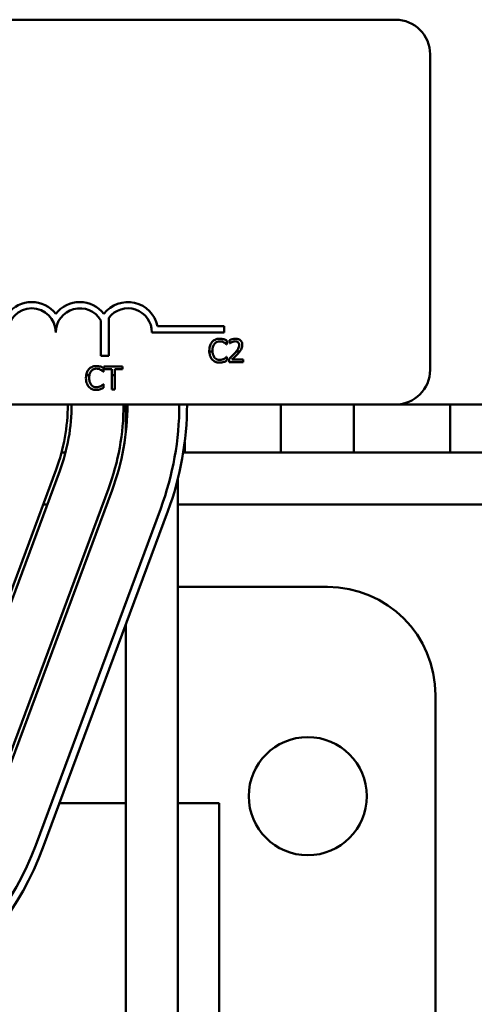
# Model space of a CAD drawing. Units: inches. Extents: x 2.2 to 96.8, y 1.1 to 75.4.
# Drawn here: x 79.4 to 80.6, y 32.2 to 34.7 of the extents above; entities that cross this region are included whole.
import ezdxf

# ---------------------------------------------------------------- set-up
doc = ezdxf.new("R2010")
doc.units = ezdxf.units.IN
doc.header["$LTSCALE"] = 4.5
doc.header["$MEASUREMENT"] = 0
doc.layers.add('Visible (ANSI)', color=7, linetype='Continuous', lineweight=50)

msp = doc.modelspace()

# ---------------------------------------------------------------- linework, layer by layer
at = {"layer": 'Visible (ANSI)'}
for p, q in [((75.5965, 34.726), (80.4165, 34.726)), ((80.5065, 34.636), (80.5065, 33.816)), ((79.65, 33.8523), (79.65, 33.9443)), ((79.6711, 33.9515), (79.6711, 33.8523)), ((79.7977, 33.9297), (79.9707, 33.9297)), ((79.9707, 33.9297), (79.9707, 33.9135)), ((79.9707, 33.9135), (79.7832, 33.9135)), ((79.9774, 33.8823), (79.978, 33.8823)), ((79.978, 33.8823), (79.978, 33.8919)), ((79.985, 33.8935), (79.985, 33.885)), ((79.985, 33.885), (79.9854, 33.885)), ((79.6711, 33.8523), (79.65, 33.8523)), ((79.9409, 33.8635), (79.9325, 33.8635)), ((80.0116, 33.8635), (80.0023, 33.8635)), ((79.7069, 33.8249), (79.6586, 33.8249)), ((79.6586, 33.8249), (79.6586, 33.8178)), ((79.7069, 33.8178), (79.7069, 33.8249)), ((79.978, 33.8495), (79.9774, 33.8495)), ((79.978, 33.84), (79.978, 33.8495)), ((79.9837, 33.8444), (79.9837, 33.8359)), ((79.9837, 33.8359), (80.0207, 33.8359)), ((80.0207, 33.8428), (79.9913, 33.8428)), ((80.0207, 33.8359), (80.0207, 33.8428)), ((79.6208, 33.8023), (79.6123, 33.8023)), ((79.6567, 33.8113), (79.6573, 33.8113)), ((79.6573, 33.8113), (79.6573, 33.821)), ((79.6586, 33.8178), (79.6788, 33.8178)), ((79.6788, 33.8178), (79.6788, 33.8023)), ((79.6867, 33.8023), (79.6788, 33.8023)), ((79.6788, 33.8023), (79.6788, 33.7649)), ((79.6867, 33.8023), (79.6867, 33.8178)), ((79.6867, 33.8178), (79.7069, 33.8178)), ((79.6867, 33.7649), (79.6867, 33.8023)), ((79.6573, 33.7786), (79.6567, 33.7786)), ((79.6573, 33.769), (79.6573, 33.7786)), ((79.6788, 33.7649), (79.6867, 33.7649)), ((80.4165, 33.726), (75.5965, 33.726)), ((79.7158, 33.6568), (79.7158, 33.726)), ((80.1185, 33.726), (80.1185, 33.601)), ((80.3085, 33.601), (80.3085, 33.726)), ((80.4165, 33.726), (83.8795, 33.726)), ((80.5585, 33.726), (80.5585, 33.601)), ((79.8685, 33.601), (79.8685, 33.6285)), ((79.5482, 33.601), (79.5585, 33.601)), ((79.8647, 33.601), (80.6944, 33.601)), ((79.5342, 33.5571), (79.2092, 32.6821)), ((79.2186, 32.6786), (79.5436, 33.5536)), ((79.8508, 33.5331), (79.8508, 30.556)), ((79.6701, 33.5066), (79.3451, 32.6316)), ((79.3545, 32.6281), (79.6795, 33.5031)), ((79.5005, 33.4665), (79.5112, 33.4665)), ((79.8508, 33.4665), (80.7281, 33.4665)), ((79.806, 33.4561), (79.481, 32.5811)), ((79.4998, 32.5742), (79.8248, 33.4492)), ((80.2395, 33.252), (79.8508, 33.252)), ((79.7158, 33.1557), (79.7158, 31.556)), ((80.5205, 30.351), (80.5205, 32.971)), ((79.5428, 32.69), (79.7158, 32.69)), ((79.8508, 32.69), (79.9585, 32.69)), ((79.9585, 32.69), (79.9585, 31.556))]:
    msp.add_line(p, q, dxfattribs=at)
msp.add_circle((80.1885, 32.7083), 0.1535, dxfattribs=at)
for centre, radius, start, end in [((80.4165, 34.636), 0.09, 0, 90), ((79.4707, 33.9135), 0.0787, 37.465, 142.535), ((79.5957, 33.9135), 0.0787, 37.465, 142.535), ((79.7207, 33.9135), 0.0787, 11.9042, 142.535), ((79.4707, 33.9135), 0.0625, 0, 180), ((79.5957, 33.9135), 0.0625, 29.5452, 180), ((79.7207, 33.9135), 0.0625, 0, 142.5403), ((80.4165, 33.816), 0.09, 270, 0), ((79.0795, 33.726), 0.485, 339.6236, 0), ((79.0795, 33.726), 0.495, 339.6236, 0), ((79.0795, 33.726), 0.63, 339.6236, 0), ((79.0795, 33.726), 0.64, 339.6236, 0), ((79.0795, 33.726), 0.775, 339.6236, 0), ((79.0795, 33.726), 0.795, 339.6236, 0), ((80.2395, 32.971), 0.281, 0, 90), ((78.7545, 32.851), 0.775, 270, 339.6236), ((78.7545, 32.851), 0.795, 270, 339.6236)]:
    msp.add_arc(centre, radius, start, end, dxfattribs=at)
for points, knots in [([(79.94, 33.8887), (79.9375, 33.8858), (79.9356, 33.8826), (79.9337, 33.8768), (79.9325, 33.8726), (79.9325, 33.8658)], [-0.1374565, -0.1374565, -0.1374565, -0.1374565, -0.0518259, -0.0518259, 0, 0, 0, 0]), ([(79.9595, 33.8969), (79.9574, 33.8969), (79.9552, 33.8968), (79.9512, 33.8959), (79.9494, 33.8953), (79.9447, 33.893), (79.9421, 33.8911), (79.94, 33.8887)], [-0.05600159, -0.05600159, -0.05600159, -0.05600159, -0.03985515, -0.03985515, -0.02469419, -0.02469419, 0, 0, 0, 0]), ([(79.9408, 33.8658), (79.9408, 33.8694), (79.9412, 33.8736), (79.9435, 33.88), (79.9446, 33.8821), (79.9461, 33.884)], [-0.05178779, -0.05178779, -0.05178779, -0.05178779, -0.0180011, -0.0180011, 0, 0, 0, 0]), ([(79.9461, 33.884), (79.9471, 33.885), (79.9481, 33.886), (79.9503, 33.8876), (79.9515, 33.8883), (79.9549, 33.8897), (79.9571, 33.8901), (79.9594, 33.8901)], [-0.03856829, -0.03856829, -0.03856829, -0.03856829, -0.02801144, -0.02801144, -0.0176707, -0.0176707, 0, 0, 0, 0]), ([(79.9594, 33.8901), (79.9615, 33.8901), (79.9636, 33.8899), (79.9666, 33.8891), (79.9685, 33.8885), (79.9706, 33.8873)], [-0.05721022, -0.05721022, -0.05721022, -0.05721022, -0.01864803, -0.01864803, 0, 0, 0, 0]), ([(79.97, 33.8954), (79.9684, 33.8959), (79.9668, 33.8962), (79.9643, 33.8966), (79.9623, 33.8969), (79.9595, 33.8969)], [-0.06488592, -0.06488592, -0.06488592, -0.06488592, -0.02193147, -0.02193147, 0, 0, 0, 0]), ([(79.978, 33.8919), (79.9767, 33.8926), (79.9753, 33.8933), (79.9733, 33.8942), (79.9718, 33.8948), (79.97, 33.8954)], [-0.04307248, -0.04307248, -0.04307248, -0.04307248, -0.0145701, -0.0145701, 0, 0, 0, 0]), ([(79.9706, 33.8873), (79.972, 33.8865), (79.9734, 33.8856), (79.9756, 33.8838), (79.9765, 33.8831), (79.9774, 33.8823)], [-0.02124356, -0.02124356, -0.02124356, -0.02124356, -0.00910897, -0.00910897, 0, 0, 0, 0]), ([(80.0004, 33.8971), (79.9975, 33.8971), (79.9947, 33.8967), (79.9908, 33.8956), (79.9874, 33.8947), (79.985, 33.8935)], [-0.0691937, -0.0691937, -0.0691937, -0.0691937, -0.02068373, -0.02068373, 0, 0, 0, 0]), ([(79.9854, 33.885), (79.9862, 33.8855), (79.9872, 33.8861), (79.9884, 33.8869), (79.9896, 33.8876), (79.9913, 33.8883)], [-0.04016296, -0.04016296, -0.04016296, -0.04016296, -0.01380426, -0.01380426, 0, 0, 0, 0]), ([(79.9913, 33.8883), (79.9926, 33.8889), (79.994, 33.8893), (79.9961, 33.8898), (79.9977, 33.8902), (79.9998, 33.8902)], [-0.04725292, -0.04725292, -0.04725292, -0.04725292, -0.0155311, -0.0155311, 0, 0, 0, 0]), ([(79.9998, 33.8902), (80.0017, 33.8902), (80.0031, 33.8899), (80.0051, 33.8891), (80.0062, 33.8886), (80.0071, 33.8878)], [-0.0167019, -0.0167019, -0.0167019, -0.0167019, -0.00937535, -0.00937535, 0, 0, 0, 0]), ([(80.0183, 33.8807), (80.0183, 33.8819), (80.0182, 33.8832), (80.0177, 33.8857), (80.0174, 33.8868), (80.0161, 33.8896), (80.0151, 33.8912), (80.0126, 33.8936), (80.011, 33.8948), (80.006, 33.8968), (80.0032, 33.8971), (80.0004, 33.8971)], [-0.0959954, -0.0959954, -0.0959954, -0.0959954, -0.07980065, -0.07980065, -0.06487587, -0.06487587, -0.04062092, -0.04062092, -0.02135969, -0.02135969, 0, 0, 0, 0]), ([(80.0101, 33.8802), (80.0101, 33.8786), (80.0099, 33.877), (80.009, 33.8739), (80.0084, 33.8723), (80.0063, 33.8686), (80.0044, 33.866), (80.0023, 33.8635)], [-0.07149243, -0.07149243, -0.07149243, -0.07149243, -0.05605175, -0.05605175, -0.04006474, -0.04006474, -0.01529628, -0.01529628, -0.01529628, -0.01529628]), ([(80.0071, 33.8878), (80.0076, 33.8873), (80.008, 33.8869), (80.0087, 33.8858), (80.0091, 33.8853), (80.0096, 33.8839), (80.0101, 33.8825), (80.0101, 33.8802)], [-0.04464707, -0.04464707, -0.04464707, -0.04464707, -0.03129217, -0.03129217, -0.01729254, -0.01729254, 0, 0, 0, 0]), ([(80.0151, 33.8686), (80.0161, 33.8704), (80.0169, 33.8722), (80.0177, 33.8752), (80.0183, 33.8773), (80.0183, 33.8807)], [-0.07215234, -0.07215234, -0.07215234, -0.07215234, -0.02522384, -0.02522384, 0, 0, 0, 0]), ([(79.9325, 33.8635), (79.9328, 33.8581), (79.9338, 33.8539), (79.9364, 33.8475), (79.9379, 33.8449), (79.94, 33.8427)], [-0.05238234, -0.05238234, -0.05238234, -0.05238234, -0.02330056, -0.02330056, 0, 0, 0, 0]), ([(79.9463, 33.8477), (79.9445, 33.8499), (79.9432, 33.8525), (79.9418, 33.8565), (79.9411, 33.8592), (79.9409, 33.8635)], [-0.1201722, -0.1201722, -0.1201722, -0.1201722, -0.0437751, -0.0437751, -0.0063647, -0.0063647, -0.0063647, -0.0063647]), ([(79.9982, 33.8588), (79.996, 33.8564), (79.9937, 33.8539), (79.9898, 33.8502), (79.9873, 33.8477), (79.9837, 33.8444)], [-0.098225, -0.098225, -0.098225, -0.098225, -0.03715726, -0.03715726, 0, 0, 0, 0]), ([(79.9913, 33.8428), (79.9936, 33.845), (79.9964, 33.8477), (80.0007, 33.8518), (80.0034, 33.8543), (80.0071, 33.8584)], [-0.0877772, -0.0877772, -0.0877772, -0.0877772, -0.0421983, -0.0421983, 0, 0, 0, 0]), ([(80.0071, 33.8584), (80.0087, 33.86), (80.0101, 33.8617), (80.0116, 33.8635), (80.0116, 33.8635), (80.0116, 33.8635)], [-0.07398698, -0.07398698, -0.07398698, -0.07398698, -0.02226792, -0.02226792, -0.0219891, -0.0219891, -0.0219891, -0.0219891]), ([(79.6388, 33.826), (79.6367, 33.826), (79.6346, 33.8258), (79.6306, 33.825), (79.6287, 33.8243), (79.624, 33.8221), (79.6214, 33.8202), (79.6193, 33.8177)], [-0.05600159, -0.05600159, -0.05600159, -0.05600159, -0.03985515, -0.03985515, -0.02469419, -0.02469419, 0, 0, 0, 0]), ([(79.6493, 33.8245), (79.6477, 33.8249), (79.6461, 33.8253), (79.6436, 33.8257), (79.6417, 33.826), (79.6388, 33.826)], [-0.06488592, -0.06488592, -0.06488592, -0.06488592, -0.02193147, -0.02193147, 0, 0, 0, 0]), ([(79.6573, 33.821), (79.656, 33.8217), (79.6547, 33.8223), (79.6526, 33.8232), (79.6512, 33.8239), (79.6493, 33.8245)], [-0.04307248, -0.04307248, -0.04307248, -0.04307248, -0.0145701, -0.0145701, 0, 0, 0, 0]), ([(79.94, 33.8427), (79.9412, 33.8414), (79.9425, 33.8402), (79.9454, 33.8382), (79.9469, 33.8374), (79.9511, 33.8358), (79.9546, 33.8348), (79.9593, 33.8348)], [-0.08289434, -0.08289434, -0.08289434, -0.08289434, -0.0594806, -0.0594806, -0.03611207, -0.03611207, 0, 0, 0, 0]), ([(79.9594, 33.8417), (79.958, 33.8417), (79.9567, 33.8419), (79.9538, 33.8425), (79.9525, 33.8431), (79.9495, 33.8446), (79.9478, 33.846), (79.9463, 33.8477)], [-0.03238995, -0.03238995, -0.03238995, -0.03238995, -0.0253562, -0.0253562, -0.01712674, -0.01712674, 0, 0, 0, 0]), ([(79.9593, 33.8348), (79.9613, 33.8348), (79.9634, 33.8349), (79.9668, 33.8356), (79.9684, 33.836), (79.97, 33.8366)], [-0.02609426, -0.02609426, -0.02609426, -0.02609426, -0.01279232, -0.01279232, 0, 0, 0, 0]), ([(79.971, 33.8447), (79.9694, 33.8438), (79.9676, 33.8431), (79.9649, 33.8423), (79.9627, 33.8417), (79.9594, 33.8417)], [-0.07569925, -0.07569925, -0.07569925, -0.07569925, -0.02528595, -0.02528595, 0, 0, 0, 0]), ([(79.97, 33.8366), (79.9714, 33.837), (79.9729, 33.8375), (79.9755, 33.8388), (79.9767, 33.8394), (79.978, 33.84)], [-0.02177779, -0.02177779, -0.02177779, -0.02177779, -0.01052387, -0.01052387, 0, 0, 0, 0]), ([(79.9774, 33.8495), (79.9767, 33.8487), (79.9757, 33.8479), (79.9744, 33.8469), (79.9732, 33.8459), (79.971, 33.8447)], [-0.05255381, -0.05255381, -0.05255381, -0.05255381, -0.01885697, -0.01885697, 0, 0, 0, 0]), ([(79.6193, 33.8177), (79.6168, 33.8149), (79.615, 33.8116), (79.6133, 33.8068), (79.6127, 33.8049), (79.6123, 33.8023)], [-0.1374565, -0.1374565, -0.1374565, -0.1374565, -0.0518259, -0.0518259, -0.0225006, -0.0225006, -0.0225006, -0.0225006]), ([(79.6208, 33.8023), (79.6211, 33.8038), (79.6215, 33.8054), (79.6229, 33.8091), (79.624, 33.8112), (79.6255, 33.813)], [-0.03037065, -0.03037065, -0.03037065, -0.03037065, -0.0180011, -0.0180011, 0, 0, 0, 0]), ([(79.6255, 33.813), (79.6264, 33.8141), (79.6274, 33.815), (79.6296, 33.8167), (79.6308, 33.8174), (79.6342, 33.8188), (79.6364, 33.8192), (79.6387, 33.8192)], [-0.03856829, -0.03856829, -0.03856829, -0.03856829, -0.02801144, -0.02801144, -0.0176707, -0.0176707, 0, 0, 0, 0]), ([(79.6387, 33.8192), (79.6408, 33.8192), (79.6429, 33.819), (79.6459, 33.8181), (79.6478, 33.8175), (79.6499, 33.8163)], [-0.05721022, -0.05721022, -0.05721022, -0.05721022, -0.01864803, -0.01864803, 0, 0, 0, 0]), ([(79.6499, 33.8163), (79.6513, 33.8156), (79.6527, 33.8147), (79.6549, 33.8129), (79.6558, 33.8121), (79.6567, 33.8113)], [-0.02124356, -0.02124356, -0.02124356, -0.02124356, -0.00910897, -0.00910897, 0, 0, 0, 0]), ([(79.6118, 33.7949), (79.6118, 33.7884), (79.6129, 33.7835), (79.6157, 33.7766), (79.6173, 33.774), (79.6193, 33.7718)], [-0.0565393, -0.0565393, -0.0565393, -0.0565393, -0.02330056, -0.02330056, 0, 0, 0, 0]), ([(79.6257, 33.7768), (79.6238, 33.779), (79.6225, 33.7815), (79.6211, 33.7858), (79.6201, 33.7892), (79.6201, 33.7949)], [-0.1201722, -0.1201722, -0.1201722, -0.1201722, -0.0437751, -0.0437751, 0, 0, 0, 0]), ([(79.6387, 33.7708), (79.6374, 33.7708), (79.636, 33.7709), (79.6331, 33.7716), (79.6318, 33.7721), (79.6288, 33.7737), (79.6271, 33.775), (79.6257, 33.7768)], [-0.03238995, -0.03238995, -0.03238995, -0.03238995, -0.0253562, -0.0253562, -0.01712674, -0.01712674, 0, 0, 0, 0]), ([(79.6504, 33.7737), (79.6487, 33.7728), (79.6469, 33.7722), (79.6442, 33.7714), (79.6421, 33.7708), (79.6387, 33.7708)], [-0.07569925, -0.07569925, -0.07569925, -0.07569925, -0.02528595, -0.02528595, 0, 0, 0, 0]), ([(79.6567, 33.7786), (79.656, 33.7778), (79.655, 33.777), (79.6537, 33.776), (79.6525, 33.775), (79.6504, 33.7737)], [-0.05255381, -0.05255381, -0.05255381, -0.05255381, -0.01885697, -0.01885697, 0, 0, 0, 0]), ([(79.6193, 33.7718), (79.6205, 33.7705), (79.6218, 33.7693), (79.6247, 33.7673), (79.6262, 33.7665), (79.6304, 33.7648), (79.6339, 33.7639), (79.6386, 33.7639)], [-0.08289434, -0.08289434, -0.08289434, -0.08289434, -0.0594806, -0.0594806, -0.03611207, -0.03611207, 0, 0, 0, 0]), ([(79.6386, 33.7639), (79.6407, 33.7639), (79.6428, 33.764), (79.6461, 33.7646), (79.6477, 33.7651), (79.6493, 33.7656)], [-0.02609426, -0.02609426, -0.02609426, -0.02609426, -0.01279232, -0.01279232, 0, 0, 0, 0]), ([(79.6493, 33.7656), (79.6507, 33.7661), (79.6522, 33.7666), (79.6548, 33.7679), (79.6561, 33.7684), (79.6573, 33.769)], [-0.02177779, -0.02177779, -0.02177779, -0.02177779, -0.01052387, -0.01052387, 0, 0, 0, 0])]:
    msp.add_open_spline(points, degree=3, knots=knots, dxfattribs=at)
for points in [[(79.9325, 33.8658), (79.9325, 33.865), (79.9325, 33.8642), (79.9325, 33.8635)], [(79.9409, 33.8635), (79.9408, 33.8642), (79.9408, 33.865), (79.9408, 33.8658)], [(80.0023, 33.8635), (80.001, 33.8619), (79.9996, 33.8603), (79.9982, 33.8588)], [(80.0116, 33.8635), (80.0122, 33.8642), (80.0137, 33.8661), (80.0151, 33.8686)], [(79.6123, 33.8023), (79.612, 33.8003), (79.6118, 33.7978), (79.6118, 33.7949)], [(79.6201, 33.7949), (79.6201, 33.7972), (79.6203, 33.7997), (79.6208, 33.8023)]]:
    msp.add_open_spline(points, degree=3, dxfattribs=at)

doc.saveas('drawing.dxf')
